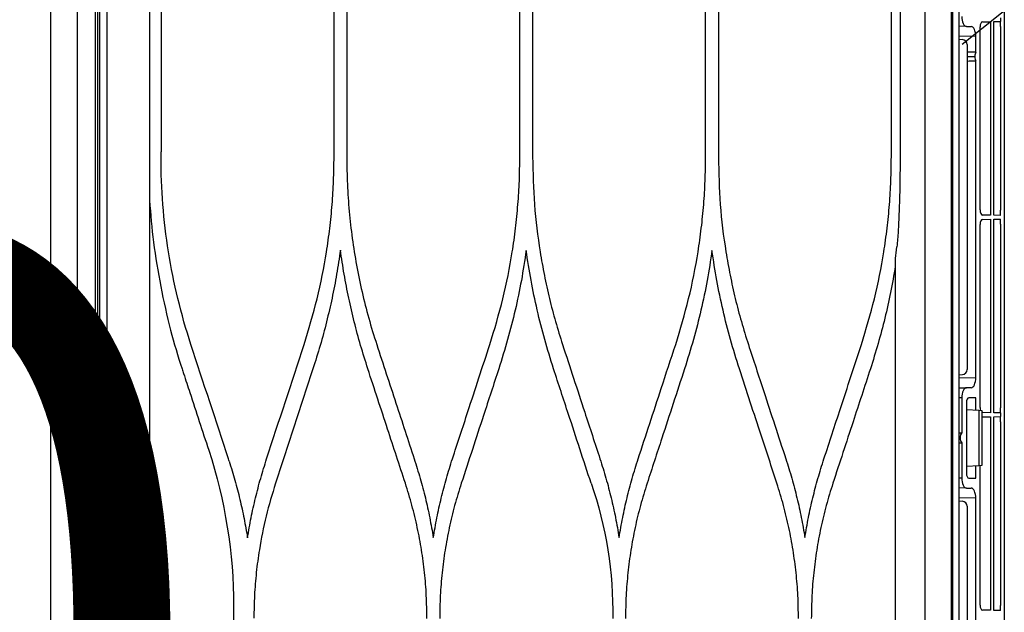
# Model space of a CAD drawing. Units: millimetres. Extents: x -21779 to 26905, y -31101 to 10540.
# Drawn here: x 6102 to 6124, y -27837 to -27824 of the extents above; entities that cross this region are included whole.
import ezdxf

# ---------------------------------------------------------------- set-up
doc = ezdxf.new("R2010")
doc.units = ezdxf.units.MM
doc.layers.get('0').update_dxf_attribs({"color": 8, "lineweight": 25})
for name, color, linetype, lineweight in [('_AD_opisy', 7, 'Continuous', 25), ('WAW_DRZWI', 8, 'Continuous', 25), ('WAW_DRZWI OPIS', 8, 'Continuous', 25)]:
    doc.layers.add(name, color=color, linetype=linetype, lineweight=lineweight)
doc.layers.add('Blok', color=8, linetype='Continuous')
doc.styles.add('OPIS', font='romans.shx', dxfattribs={"width": 0.8})

# ---------------------------------------------------------------- blocks, each defined once
blk = doc.blocks.new('LATS_IDU_WALL_MOUNTED_SJ_MIRHOR')
at = {"color": 0}
for p, q in [((-360.72, 189.94), (-39.93, 189.94)), ((-277.73, 189.21), (-276.98, 189.21)), ((-275.98, 189.21), (-276.98, 189.21)), ((-276.96, 187.89), (-276.98, 189.21)), ((-276.98, 189.21), (-276.98, 189.21)), ((-275.98, 189.21), (-239.36, 189.21)), ((-238.36, 189.21), (-239.36, 189.21)), ((-238.36, 189.21), (-238.38, 187.89)), ((-236.61, 189.21), (-237.61, 189.21)), ((-237.59, 187.89), (-237.61, 189.21)), ((-236.61, 189.21), (-199.99, 189.21)), ((-198.99, 189.21), (-199.99, 189.21)), ((-198.99, 189.21), (-199.01, 187.89)), ((-198.99, 189.21), (-198.24, 189.21)), ((-198.99, 189.21), (-198.99, 189.21)), ((-197.24, 189.21), (-198.24, 189.21)), ((-198.22, 187.89), (-198.24, 189.21)), ((-198.24, 189.21), (-198.24, 189.21)), ((-197.24, 189.21), (-160.62, 189.21)), ((-159.62, 189.21), (-160.62, 189.21)), ((-159.62, 189.21), (-159.64, 187.89)), ((-238.38, 187.89), (-276.96, 187.89)), ((-276.92, 185.58), (-276.95, 187.19)), ((-276.95, 187.19), (-238.39, 187.19)), ((-238.39, 187.19), (-238.42, 185.58)), ((-199.01, 187.89), (-237.59, 187.89)), ((-237.55, 185.58), (-237.58, 187.19)), ((-237.58, 187.19), (-199.02, 187.19)), ((-199.02, 187.19), (-199.05, 185.58)), ((-159.64, 187.89), (-198.22, 187.89)), ((-198.18, 185.58), (-198.21, 187.19)), ((-198.21, 187.19), (-159.65, 187.19)), ((-159.65, 187.19), (-159.68, 185.58)), ((-239.43, 185.11), (-275.91, 185.11)), ((-200.06, 185.11), (-236.54, 185.11)), ((-199.47, 184.85), (-199.6, 182.4)), ((-199.43, 185.56), (-199.47, 184.85)), ((-199.47, 184.85), (-188.53, 184.85)), ((-188.57, 185.56), (-199.43, 185.56)), ((-188.53, 184.85), (-188.57, 185.56)), ((-160.69, 185.11), (-188.54, 185.11)), ((-188.4, 182.4), (-188.53, 184.85)), ((-276, 182.4), (-276.03, 180.91)), ((-276, 182.4), (-276, 183.33)), ((-273.98, 184.26), (-274.04, 180.91)), ((-270.87, 184.26), (-273.98, 184.26)), ((-272.38, 182.53), (-207.62, 182.53)), ((-269.97, 184.05), (-270.03, 184.05)), ((-270.03, 182.53), (-270.03, 184.05)), ((-269.97, 184.05), (-269.97, 182.53)), ((-206.02, 184.26), (-269.13, 184.26)), ((-205.96, 180.91), (-206.02, 184.26)), ((-204, 183.33), (-204, 182.4)), ((-203.97, 180.91), (-204, 182.4)), ((-199.5, 184.26), (-202, 184.26)), ((-202, 184.26), (-202, 182.87)), ((-201.01, 182.4), (-186.99, 182.4)), ((-186, 184.26), (-188.5, 184.26)), ((-186, 182.87), (-186, 184.26)), ((-184, 182.4), (-184.03, 180.91)), ((-184, 182.4), (-184, 183.33)), ((-181.98, 184.26), (-182.04, 180.91)), ((-116.7, 184.26), (-181.98, 184.26)), ((-180.38, 182.53), (-143.5, 182.53)), ((-393.25, 180.91), (0, 180.91)), ((-273.44, 180.91), (-273.38, 181.62)), ((-206.56, 180.91), (-206.62, 181.62)), ((-201.98, 181.47), (-194.95, 181.47)), ((-201.98, 181.47), (-201.97, 180.91)), ((-193.05, 181.47), (-186.02, 181.47)), ((-186.03, 180.91), (-186.02, 181.47)), ((-181.44, 180.91), (-181.38, 181.62)), ((-373.5, 179.62), (373.5, 179.62)), ((0, 179.41), (-373.5, 179.41)), ((-373.5, 174.14), (0, 174.14)), ((-294, 169.19), (-250, 169.19)), ((-250, 167.45), (-294, 167.45)), ((-137.37, 168.25), (-229.75, 168.25)), ((-294, 133.01), (-250, 133.01)), ((-250, 130.45), (-294, 130.45)), ((-294, 96.01), (-250, 96.01)), ((-250, 93.46), (-294, 93.46)), ((-294, 59), (-250, 59)), ((-250, 56.47), (-294, 56.47)), ((-160.45, 36.47), (-139.16, 36.47)), ((-294, 22.01), (-251, 22.01)), ((-381.5, 19.73), (-137.93, 19.73)), ((381.5, 11.32), (-381.5, 11.32)), ((403.25, 9.46), (-403.25, 9.46)), ((0, 8.94), (-403.25, 8.94)), ((-390.2, 9.77), (390.2, 9.77)), ((-403.25, 5.33), (0, 5.33))]:
    blk.add_line(p, q, dxfattribs=at)
for centre, major_axis, ratio, start_param, end_param in [((-275.92, 185.58), (-1, 0), 0.462507, 0.010188, 1.58068), ((-239.42, 185.58), (1, 0), 0.462507, 4.702506, 6.272998), ((-236.55, 185.58), (-1, 0), 0.462507, 0.010188, 1.58068), ((-200.05, 185.58), (1, 0), 0.462507, 4.702506, 5.356419), ((-199.05, 185.12), (0.5, -0.009), 0.906283, 1.586614, 1.86979), ((-198.18, 185.12), (0.5, 0.009), 0.906283, 1.271803, 1.554978), ((-160.68, 185.58), (1, 0), 0.462507, 4.702506, 6.272998), ((-278, 182.4), (2, 0.01), 0.462506, 4.702425, 6.281054), ((-274, 183.34), (2, 0.01), 0.462506, 1.560832, 3.139461), ((-272.38, 181.53), (0.752, 0.659), 0.999919, 0.850675, 2.334204), ((-270.03, 152.75), (0, 57.29), 0.017455, 0.988432, 1.024218), ((-270.03, 184.52), (1, 0), 0.466308, 3.723957, 4.712389), ((-269.97, 184.52), (1, 0), 0.466308, 4.712389, 5.700821), ((-269.97, 152.75), (0, 57.29), 0.017455, 5.258967, 5.294753), ((-207.62, 181.53), (-0.752, 0.659), 0.999919, 3.948981, 5.432511), ((-206, 183.34), (-2, 0.01), 0.462506, 3.143724, 4.722353), ((-202, 182.4), (-2, 0.01), 0.462506, 0.002131, 1.58076), ((-201, 182.87), (1, 0.01), 0.470092, 3.139198, 4.701553), ((-187, 182.87), (-1, 0.01), 0.470092, 1.581633, 3.143987), ((-186, 182.4), (2, 0.01), 0.462506, 4.702425, 6.281054), ((-182, 183.34), (2, 0.01), 0.462506, 1.560832, 3.139461), ((-180.38, 181.53), (0.752, 0.659), 0.999919, 0.850675, 2.334204), ((-194, 164.28), (0, 57.29), 0.017455, 1.266104, 1.27645), ((-194, 181.61), (1, 0), 0.466308, 3.446285, 5.978493), ((-194, 164.28), (0, 57.29), 0.017455, 5.006735, 5.017082)]:
    blk.add_ellipse(centre, major_axis=major_axis, ratio=ratio, start_param=start_param, end_param=end_param, dxfattribs=at)
for points, knots in [([(-250, 169.19), (-249.85, 169.19), (-249.7, 169.19), (-248.6, 169.18), (-247.66, 169.18), (-245.95, 169.16), (-245.17, 169.15), (-244.4, 169.14)], [0, 0, 0, 0, 0.080671, 0.080671, 0.586074, 0.586074, 1, 1, 1, 1]), ([(-244.4, 169.14), (-243.9, 169.13), (-243.4, 169.12), (-241.76, 169.08), (-240.64, 169.04), (-238.4, 168.96), (-237.3, 168.91), (-236.19, 168.86)], [0, 0, 0, 0, 0.183539, 0.183539, 0.595734, 0.595734, 1, 1, 1, 1]), ([(-236.19, 168.86), (-235.86, 168.85), (-235.53, 168.83), (-234.16, 168.75), (-233.12, 168.67), (-232.09, 168.55)], [0, 0, 0, 0, 0.242527, 0.242527, 1, 1, 1, 1]), ([(-212.64, 161.49), (-215.66, 162.41), (-221.72, 164.24), (-229.5, 165.76), (-235.78, 166.64), (-240.51, 167.11), (-245.25, 167.4), (-248.42, 167.43), (-250, 167.45)], [0, 0, 0, 0, 0.249546, 0.499611, 0.624882, 0.749907, 0.874881, 1, 1, 1, 1]), ([(-228.21, 168.24), (-226.48, 167.94), (-223.01, 167.34), (-217.87, 166.18), (-212.78, 164.85), (-209.44, 163.8), (-207.77, 163.27)], [0, 0, 0, 0, 0.250666, 0.500639, 0.750293, 1, 1, 1, 1]), ([(-207.77, 163.27), (-204.24, 162.12), (-200.72, 160.97), (-195.16, 159.15), (-193.12, 158.48), (-189.04, 157.14), (-187, 156.47), (-184.96, 155.81)], [0, 0, 0, 0, 0.463001, 0.463001, 0.7315, 0.7315, 1, 1, 1, 1]), ([(-189.83, 154.03), (-193.17, 155.12), (-196.52, 156.22), (-201.99, 158.01), (-204.12, 158.71), (-208.38, 160.1), (-210.51, 160.8), (-212.64, 161.49)], [0, 0, 0, 0, 0.440155, 0.440155, 0.720077, 0.720077, 1, 1, 1, 1]), ([(-184.96, 155.81), (-183.49, 155.35), (-180.58, 154.45), (-176.13, 153.38), (-171.65, 152.54), (-167.13, 151.95), (-162.58, 151.58), (-159.53, 151.53), (-158, 151.51)], [0, 0, 0, 0, 0.167598, 0.334199, 0.50027, 0.666282, 0.832704, 1, 1, 1, 1]), ([(-174.16, 150.23), (-175.48, 150.46), (-178.12, 150.91), (-182.05, 151.79), (-185.96, 152.81), (-188.54, 153.62), (-189.83, 154.03)], [0, 0, 0, 0, 0.248918, 0.498295, 0.748525, 1, 1, 1, 1]), ([(-189.83, 146.43), (-188.54, 146.84), (-185.97, 147.65), (-182.06, 148.67), (-178.13, 149.55), (-175.48, 150), (-174.16, 150.23)], [0, 0, 0, 0, 0.251236, 0.501387, 0.750844, 1, 1, 1, 1]), ([(-158, 148.95), (-159.53, 148.93), (-162.58, 148.89), (-167.14, 148.51), (-171.66, 147.92), (-176.14, 147.08), (-180.58, 146.01), (-183.49, 145.11), (-184.96, 144.65)], [0, 0, 0, 0, 0.167466, 0.333988, 0.500033, 0.66607, 0.83257, 1, 1, 1, 1]), ([(-212.64, 138.97), (-209.52, 139.99), (-206.4, 141.01), (-201.04, 142.76), (-198.8, 143.49), (-194.31, 144.96), (-192.07, 145.7), (-189.83, 146.43)], [0, 0, 0, 0, 0.409838, 0.409838, 0.704918, 0.704918, 1, 1, 1, 1]), ([(-184.96, 144.65), (-188.14, 143.61), (-191.33, 142.57), (-196.73, 140.8), (-198.94, 140.08), (-203.35, 138.63), (-205.56, 137.91), (-207.77, 137.19)], [0, 0, 0, 0, 0.419351, 0.419351, 0.709675, 0.709675, 1, 1, 1, 1]), ([(-250, 133.01), (-246.84, 133.08), (-240.51, 133.22), (-232.64, 134.2), (-226.41, 135.32), (-221.76, 136.34), (-217.17, 137.54), (-214.15, 138.49), (-212.64, 138.97)], [0, 0, 0, 0, 0.249654, 0.499579, 0.624884, 0.749926, 0.874899, 1, 1, 1, 1]), ([(-207.77, 137.19), (-209.7, 136.58), (-213.57, 135.37), (-219.46, 133.89), (-225.38, 132.64), (-229.36, 132.03), (-231.36, 131.73)], [0, 0, 0, 0, 0.251284, 0.501381, 0.750785, 1, 1, 1, 1]), ([(-231.36, 131.73), (-229.36, 131.43), (-225.38, 130.83), (-219.46, 129.57), (-213.57, 128.09), (-209.7, 126.88), (-207.77, 126.27)], [0, 0, 0, 0, 0.249217, 0.498614, 0.748705, 1, 1, 1, 1]), ([(-212.64, 124.5), (-215.66, 125.41), (-221.73, 127.24), (-229.51, 128.76), (-235.79, 129.64), (-240.51, 130.11), (-245.25, 130.4), (-248.42, 130.44), (-250, 130.45)], [0, 0, 0, 0, 0.249842, 0.500067, 0.625283, 0.750212, 0.875051, 1, 1, 1, 1]), ([(-207.77, 126.27), (-205.46, 125.52), (-203.16, 124.76), (-198.55, 123.26), (-196.25, 122.5), (-190.95, 120.77), (-187.95, 119.79), (-184.96, 118.81)], [0, 0, 0, 0, 0.302994, 0.302994, 0.605988, 0.605988, 1, 1, 1, 1]), ([(-189.83, 117.03), (-192.17, 117.8), (-194.51, 118.56), (-199.19, 120.1), (-201.53, 120.86), (-206.79, 122.58), (-209.71, 123.54), (-212.64, 124.5)], [0, 0, 0, 0, 0.30797, 0.30797, 0.61594, 0.61594, 1, 1, 1, 1]), ([(-184.96, 118.81), (-183.49, 118.35), (-180.58, 117.45), (-176.13, 116.38), (-171.65, 115.54), (-167.13, 114.95), (-162.58, 114.58), (-159.53, 114.53), (-158, 114.51)], [0, 0, 0, 0, 0.167644, 0.334265, 0.500334, 0.666328, 0.832725, 1, 1, 1, 1]), ([(-174.15, 113.23), (-175.47, 113.46), (-178.12, 113.91), (-182.05, 114.8), (-185.96, 115.81), (-188.53, 116.63), (-189.83, 117.03)], [0, 0, 0, 0, 0.248908, 0.498279, 0.748512, 1, 1, 1, 1]), ([(-189.83, 109.43), (-188.54, 109.84), (-185.97, 110.65), (-182.05, 111.67), (-178.12, 112.55), (-175.47, 113.01), (-174.15, 113.23)], [0, 0, 0, 0, 0.251155, 0.501273, 0.750753, 1, 1, 1, 1]), ([(-212.63, 101.97), (-210.39, 102.7), (-208.14, 103.44), (-203.64, 104.91), (-201.4, 105.65), (-196.04, 107.4), (-192.93, 108.41), (-189.83, 109.43)], [0, 0, 0, 0, 0.295671, 0.295671, 0.591341, 0.591341, 1, 1, 1, 1]), ([(-184.96, 107.66), (-187.25, 106.91), (-189.54, 106.16), (-194.12, 104.66), (-196.41, 103.91), (-201.72, 102.17), (-204.74, 101.18), (-207.77, 100.19)], [0, 0, 0, 0, 0.301198, 0.301198, 0.602396, 0.602396, 1, 1, 1, 1]), ([(-250, 96.01), (-246.84, 96.08), (-240.5, 96.22), (-232.63, 97.2), (-226.4, 98.32), (-221.76, 99.34), (-217.17, 100.54), (-214.15, 101.49), (-212.63, 101.97)], [0, 0, 0, 0, 0.249641, 0.499837, 0.624852, 0.74975, 0.874732, 1, 1, 1, 1]), ([(-207.77, 100.19), (-209.71, 99.58), (-213.58, 98.37), (-219.48, 96.89), (-225.4, 95.64), (-229.39, 95.03), (-231.37, 94.73)], [0, 0, 0, 0, 0.251972, 0.502284, 0.751452, 1, 1, 1, 1]), ([(-231.37, 94.73), (-229.38, 94.43), (-225.38, 93.83), (-219.45, 92.57), (-213.56, 91.09), (-209.7, 89.88), (-207.77, 89.27)], [0, 0, 0, 0, 0.249609, 0.499124, 0.749078, 1, 1, 1, 1]), ([(-212.63, 87.5), (-215.66, 88.42), (-221.71, 90.25), (-229.49, 91.76), (-235.77, 92.65), (-240.5, 93.11), (-245.25, 93.41), (-248.42, 93.44), (-250, 93.46)], [0, 0, 0, 0, 0.249565, 0.49993, 0.625151, 0.750098, 0.874979, 1, 1, 1, 1]), ([(-207.77, 89.27), (-204.67, 88.26), (-201.57, 87.24), (-196.22, 85.49), (-193.97, 84.76), (-189.46, 83.28), (-187.21, 82.54), (-184.96, 81.81)], [0, 0, 0, 0, 0.407076, 0.407076, 0.703537, 0.703537, 1, 1, 1, 1]), ([(-189.82, 80.04), (-192.97, 81.07), (-196.11, 82.1), (-201.49, 83.85), (-203.72, 84.58), (-208.17, 86.04), (-210.4, 86.77), (-212.63, 87.5)], [0, 0, 0, 0, 0.41372, 0.41372, 0.706859, 0.706859, 1, 1, 1, 1]), ([(-184.96, 81.81), (-183.49, 81.35), (-180.57, 80.44), (-176.12, 79.38), (-171.64, 78.54), (-167.12, 77.95), (-162.57, 77.57), (-159.53, 77.53), (-158, 77.51)], [0, 0, 0, 0, 0.1682, 0.335118, 0.501254, 0.66711, 0.833192, 1, 1, 1, 1]), ([(-174.13, 76.23), (-175.45, 76.46), (-178.09, 76.91), (-182.03, 77.8), (-185.95, 78.82), (-188.53, 79.63), (-189.82, 80.04)], [0, 0, 0, 0, 0.248329, 0.497493, 0.747911, 1, 1, 1, 1]), ([(-189.82, 72.43), (-188.54, 72.84), (-185.96, 73.65), (-182.05, 74.67), (-178.11, 75.55), (-175.45, 76.01), (-174.13, 76.23)], [0, 0, 0, 0, 0.251128, 0.501218, 0.750698, 1, 1, 1, 1]), ([(-158, 74.96), (-159.53, 74.94), (-162.59, 74.9), (-167.16, 74.52), (-171.68, 73.93), (-176.15, 73.09), (-180.6, 72.02), (-183.5, 71.12), (-184.96, 70.67)], [0, 0, 0, 0, 0.167574, 0.334101, 0.500092, 0.666063, 0.832529, 1, 1, 1, 1]), ([(-212.63, 64.96), (-208.72, 66.24), (-201.12, 68.73), (-193.52, 71.22), (-189.82, 72.43)], [0, 0, 0, 0, 0.514309, 1, 1, 1, 1]), ([(-184.96, 70.67), (-188.55, 69.49), (-196.16, 67), (-203.76, 64.51), (-207.77, 63.2)], [0, 0, 0, 0, 0.472637, 1, 1, 1, 1]), ([(-250, 59), (-248.18, 59.03), (-244.56, 59.07), (-239.15, 59.45), (-233.77, 60.06), (-228.42, 60.91), (-223.11, 62.01), (-217.84, 63.33), (-214.37, 64.42), (-212.63, 64.96)], [0, 0, 0, 0, 0.143027, 0.285449, 0.427595, 0.569798, 0.712384, 0.855679, 1, 1, 1, 1]), ([(-207.77, 63.2), (-209.32, 62.71), (-212.43, 61.73), (-217.14, 60.47), (-221.87, 59.38), (-226.63, 58.45), (-229.82, 57.97), (-231.42, 57.74)], [0, 0, 0, 0, 0.201955, 0.402655, 0.602374, 0.801394, 1, 1, 1, 1]), ([(-231.42, 57.74), (-229.82, 57.5), (-226.62, 57.02), (-221.86, 56.09), (-217.13, 55), (-212.42, 53.74), (-209.32, 52.76), (-207.77, 52.27)], [0, 0, 0, 0, 0.198772, 0.397853, 0.597547, 0.798159, 1, 1, 1, 1]), ([(-212.63, 50.51), (-215.66, 51.42), (-221.69, 53.25), (-229.48, 54.77), (-235.76, 55.65), (-240.5, 56.12), (-245.25, 56.41), (-248.42, 56.45), (-250, 56.47)], [0, 0, 0, 0, 0.250341, 0.500015, 0.625433, 0.750419, 0.875199, 1, 1, 1, 1]), ([(-184.96, 44.8), (-182.79, 44.15), (-178.44, 42.83), (-172.47, 41.66), (-167.19, 40.95), (-162.63, 40.58), (-159.59, 40.53), (-158.07, 40.5)], [0, 0, 0, 0, 0.249664, 0.500054, 0.666989, 0.833458, 1, 1, 1, 1]), ([(-174.1, 39.24), (-175.43, 39.46), (-178.09, 39.92), (-182.04, 40.81), (-185.96, 41.83), (-188.53, 42.64), (-189.82, 43.04)], [0, 0, 0, 0, 0.249541, 0.49909, 0.749097, 1, 1, 1, 1]), ([(-189.36, 35.58), (-188.1, 35.97), (-185.58, 36.75), (-181.77, 37.73), (-177.95, 38.58), (-175.38, 39.02), (-174.1, 39.24)], [0, 0, 0, 0, 0.252589, 0.50318, 0.75218, 1, 1, 1, 1]), ([(-207.77, 26.2), (-207.45, 26.31), (-207.13, 26.41), (-205.56, 26.93), (-204.29, 27.34), (-201.12, 28.38), (-199.2, 29.01), (-195.38, 30.26), (-193.47, 30.88), (-191.56, 31.51)], [0, 0, 0, 0, 0.058377, 0.058377, 0.291889, 0.291889, 0.645935, 0.645935, 1, 1, 1, 1]), ([(-212.63, 27.97), (-218.64, 26), (-224.82, 24.51), (-237.34, 22.51), (-243.65, 22.01), (-250.33, 22.01), (-250.67, 22.01), (-251, 22.01)], [0, 0, 0, 0, 0.487206, 0.487206, 0.974412, 0.974412, 1, 1, 1, 1]), ([(-417.04, 0), (-410.33, 0), (-396.51, 0), (-376.02, 0), (-356.03, 0), (-337.36, 0), (-320.02, 0), (-304.01, 0), (-290.24, 0), (-278.54, 0), (-268.74, 0), (-259.77, 0), (-251.61, 0), (-244.18, 0), (-236.97, 0), (-228.63, 0), (-218.55, 0), (-206.49, 0), (-193.11, 0), (-178.39, 0), (-162.35, 0), (-144.97, 0), (-126.83, 0), (-108.01, 0), (-88.57, 0), (-68.01, 0), (-46.34, 0), (-23.54, 0), (-7.97, 0), (0, 0)], [0, 0, 0, 0, 0.048286, 0.099407, 0.147347, 0.192109, 0.233691, 0.272093, 0.307316, 0.332761, 0.356242, 0.377761, 0.397317, 0.414911, 0.431228, 0.449187, 0.474894, 0.503794, 0.535887, 0.571172, 0.60965, 0.651321, 0.696184, 0.740113, 0.786725, 0.83602, 0.887997, 0.942657, 1, 1, 1, 1])]:
    blk.add_open_spline(points, degree=3, knots=knots, dxfattribs=at)
for points in [[(-229.75, 168.25), (-230.53, 168.35), (-231.31, 168.45), (-232.09, 168.55)], [(-184.96, 107.66), (-176.32, 110.67), (-167.16, 112.13), (-158, 111.96)], [(-207.77, 52.27), (-200.17, 49.78), (-192.56, 47.29), (-184.96, 44.8)], [(-189.82, 43.04), (-197.43, 45.53), (-205.03, 48.02), (-212.63, 50.51)], [(-189.82, 35.43), (-197.42, 32.95), (-205.02, 30.46), (-212.63, 27.97)], [(-191.55, 31.51), (-181.56, 34.78), (-171.02, 36.47), (-160.45, 36.47)], [(-189.36, 35.58), (-189.51, 35.53), (-189.67, 35.48), (-189.82, 35.43)], [(-191.56, 31.51), (-191.55, 31.51), (-191.55, 31.51), (-191.55, 31.51)], [(-215.46, 23.93), (-212.87, 24.61), (-210.31, 25.37), (-207.77, 26.2)], [(-207.77, 26.2), (-207.77, 26.2), (-207.77, 26.2), (-207.77, 26.2)], [(-233.02, 20.53), (-227.09, 21.29), (-221.23, 22.43), (-215.46, 23.93)], [(-241.37, 19.74), (-238.58, 19.91), (-235.79, 20.18), (-233.02, 20.53)]]:
    blk.add_open_spline(points, degree=3, dxfattribs=at)
blk = doc.blocks.new('A$C3673487A')
blk.add_arc((3.348, 2.296), 95.404, 0.42305, 89.99891)
blk = doc.blocks.new('3')
at = {"layer": 'WAW_DRZWI', "xscale": -1, "rotation": 179.8703004270514}
blk.add_blockref('A$C3673487A', (6250.112, 3131.897), dxfattribs=at)
at = {"layer": 'WAW_DRZWI OPIS', "insert": (6243.747, 3081.412), "char_height": 18, "width": 30, "attachment_point": 5, "rotation": 359.8703, "style": 'OPIS'}
blk.add_mtext('90\\P200', dxfattribs=at)

msp = doc.modelspace()

# ---------------------------------------------------------------- linework, layer by layer
at = {"layer": '_AD_opisy'}
msp.add_line((6229.095, -27739.835), (6123.476, -27824.515), dxfattribs=at)

# ---------------------------------------------------------------- block references
at = {"layer": '_AD_opisy', "xscale": 0.112, "yscale": 0.112, "zscale": 0.112, "rotation": 270}
msp.add_blockref('LATS_IDU_WALL_MOUNTED_SJ_MIRHOR', (6103.145, -27855.021), dxfattribs=at)
at = {"layer": 'Blok'}
msp.add_blockref('3', (-150.393, -30936.457), dxfattribs=at)

doc.saveas('drawing.dxf')
